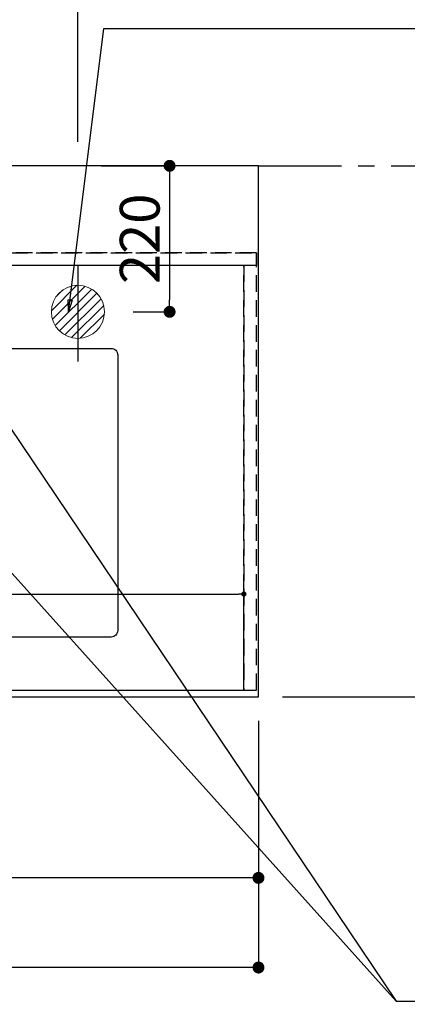
# Model space of a CAD drawing. Extents: x 55896 to 82369, y -22053 to -13183.
# Drawn here: x 73753 to 74337, y -16143 to -14660 of the extents above; entities that cross this region are included whole.
import ezdxf

# ---------------------------------------------------------------- set-up
doc = ezdxf.new("R2010")
doc.units = 0
doc.header["$LTSCALE"] = 50
doc.header["$MEASUREMENT"] = 0
for name, pattern in [('CENTER', [2, 1.25, -0.25, 0.25, -0.25]), ('DASHED', [0.75, 0.5, -0.25]), ('HIDDEN', [0.375, 0.25, -0.125])]:
    doc.linetypes.add(name, pattern=pattern)
doc.layers.get('0').update_dxf_attribs({"linetype": 'CONTINUOUS'})
doc.layers.get('DEFPOINTS').update_dxf_attribs({"color": 146, "linetype": 'CONTINUOUS'})
for name, color, linetype in [('111-壁仕上', 3, 'CONTINUOUS'), ('121-キャビネット（中）', 253, 'HIDDEN'), ('126-甲板', 2, 'CONTINUOUS'), ('160-文字', 254, 'CONTINUOUS'), ('166-寸法B', 11, 'CONTINUOUS')]:
    doc.layers.add(name, color=color, linetype=linetype)
doc.styles.add('KH001', font='txt')
doc.dimstyles.new('KH1xx015', dxfattribs={"dimscale": 10, "dimtxt": 3.8, "dimasz": 0.8, "dimexe": 0.3, "dimexo": 1.2, "dimgap": 0.5, "dimtad": 3, "dimdec": 1, "dimdsep": 46, "dimlunit": 6, "dimtxsty": 'KH001', "dimblk": 'DOT', "dimcen": 1, "dimdle": 1, "dimclrd": 256, "dimclre": 256, "dimclrt": 256, "dimadec": 0, "dimazin": 0, "dimtfac": 1, "dimtdec": 1, "dimtix": 1, "dimtmove": 2, "dimatfit": 3, "dimldrblk": 'CLOSEDBLANK', "dimfxl": 1, "dimtolj": 1, "dimtzin": 0, "dimlwd": -1, "dimlwe": -1, "dimarcsym": 0})
doc.dimstyles.new('KH1xx030', dxfattribs={"dimscale": 30, "dimtxt": 2, "dimasz": 0.6, "dimexe": 0.3, "dimexo": 1.2, "dimgap": 0.5, "dimtad": 3, "dimdec": 1, "dimdsep": 46, "dimlunit": 6, "dimtxsty": 'KH001', "dimblk": 'DOT', "dimcen": 1, "dimdle": 1, "dimclrd": 256, "dimclre": 256, "dimclrt": 256, "dimadec": 0, "dimazin": 0, "dimtfac": 1, "dimtdec": 1, "dimtix": 1, "dimtmove": 2, "dimatfit": 3, "dimldrblk": 'CLOSEDBLANK', "dimfxl": 1, "dimtolj": 1, "dimtzin": 0, "dimlwd": -1, "dimlwe": -1, "dimarcsym": 0})

# ---------------------------------------------------------------- blocks, each defined once
blk = doc.blocks.new('排水')
at = {"layer": '160-文字', "linetype": 'Continuous', "lineweight": 20}
h = blk.add_hatch(dxfattribs=at)
h.set_pattern_fill('ANSI31', color=4, scale=80, style=0)
h.set_pattern_definition([(45, (-328326.697, -8772.747), (-7.0710678, 7.0710678), [])])
edge = h.paths.add_edge_path()
edge.add_arc((0, 0), 40, 0, 360)
at = {"layer": '160-文字', "color": 4, "linetype": 'Continuous', "lineweight": 20}
blk.add_circle((0, 0), 40, dxfattribs=at)
blk = doc.blocks.new('_Dot')
at = {"color": 0, "linetype": 'ByBlock', "lineweight": -2}
blk.add_line((-0.5, 0), (-1, 0), dxfattribs=at)
at = {"color": 0, "linetype": 'ByBlock', "const_width": 0.5}
blk.add_lwpolyline([(-0.25, 0, 1), (0.25, 0, 1)], format="xyb", close=True, dxfattribs=at)
blk = doc.blocks.new('*D78')
at = {"layer": '166-寸法B', "transparency": 16777216}
for p, q in [((71524.8, -15716.1), (71524.8, -15961.8)), ((74112.8, -15716.1), (74112.8, -15961.8)), ((74094.8, -15952.8), (71542.8, -15952.8))]:
    blk.add_line(p, q, dxfattribs=at)
at = {"layer": 'DEFPOINTS', "color": 0, "transparency": 16777216}
for p in [(71524.8, -15680.1), (74112.8, -15680.1), (71524.8, -15952.8)]:
    blk.add_point(p, dxfattribs=at)
at = {"layer": '166-寸法B', "transparency": 16777216, "xscale": 18, "yscale": 18, "zscale": 18, "rotation": 180}
blk.add_blockref('_Dot', (71524.8, -15952.8), dxfattribs=at)
at = {"layer": '166-寸法B', "transparency": 16777216, "xscale": 18, "yscale": 18, "zscale": 18}
blk.add_blockref('_Dot', (74112.8, -15952.8), dxfattribs=at)
at = {"layer": '166-寸法B', "transparency": 16777216, "insert": (72818.8, -15902.4), "char_height": 60, "attachment_point": 5, "style": 'KH001'}
blk.add_mtext('\\A1;2,588〈ﾜｰｸﾄｯﾌﾟ寸法〉', dxfattribs=at)
blk = doc.blocks.new('_ClosedBlank')
at = {"color": 0, "linetype": 'ByBlock', "lineweight": -2}
for p, q in [((-1, 0.167), (0, 0)), ((-1, 0.167), (-1, -0.167)), ((0, 0), (-1, -0.167))]:
    blk.add_line(p, q, dxfattribs=at)
blk = doc.blocks.new('*D80')
at = {"layer": '166-寸法B', "transparency": 16777216}
for p, q in [((71521.8, -14994.1), (71521.8, -13959.9)), ((73822.8, -13968.9), (71539.8, -13968.9)), ((73840.8, -14844.1), (73840.8, -13959.9))]:
    blk.add_line(p, q, dxfattribs=at)
at = {"layer": 'DEFPOINTS', "color": 0, "transparency": 16777216}
for p in [(71521.8, -13968.9), (73840.8, -14880.1), (71521.8, -15030.1)]:
    blk.add_point(p, dxfattribs=at)
at = {"layer": '166-寸法B', "transparency": 16777216, "xscale": 18, "yscale": 18, "zscale": 18, "rotation": 180}
blk.add_blockref('_Dot', (71521.8, -13968.9), dxfattribs=at)
at = {"layer": '166-寸法B', "transparency": 16777216, "xscale": 18, "yscale": 18, "zscale": 18}
blk.add_blockref('_Dot', (73840.8, -13968.9), dxfattribs=at)
at = {"layer": '166-寸法B', "transparency": 16777216, "insert": (72681.3, -13920.1), "char_height": 60, "attachment_point": 5, "style": 'KH001'}
blk.add_mtext('\\A1;2,319', dxfattribs=at)
blk = doc.blocks.new('*D99')
at = {"layer": '166-寸法B', "transparency": 16777216}
for p, q in [((74464.9, -14880.1), (74478.8, -14880.1)), ((74487.8, -14898.1), (74487.8, -15662.1)), ((74148.8, -15680.1), (74496.8, -15680.1))]:
    blk.add_line(p, q, dxfattribs=at)
at = {"layer": 'DEFPOINTS', "color": 0, "transparency": 16777216}
for p in [(74500.9, -14880.1), (74112.8, -15680.1), (74487.8, -15680.1)]:
    blk.add_point(p, dxfattribs=at)
at = {"layer": '166-寸法B', "transparency": 16777216, "xscale": 18, "yscale": 18, "zscale": 18}
for p, rotation in [((74487.8, -14880.1), 90), ((74487.8, -15680.1), 270)]:
    blk.add_blockref('_Dot', p, dxfattribs=dict(at, rotation=rotation))
at = {"layer": '166-寸法B', "transparency": 16777216, "insert": (74442.8, -15280.1), "char_height": 60, "attachment_point": 5, "rotation": 90, "style": 'KH001'}
blk.add_mtext('\\A1;800', dxfattribs=at)
blk = doc.blocks.new('*D101')
at = {"layer": '166-寸法B', "transparency": 16777216}
for p, q in [((71521.8, -15716), (71521.8, -16096.8)), ((74112.8, -15716.1), (74112.8, -16096.8)), ((74094.8, -16087.8), (71539.8, -16087.8))]:
    blk.add_line(p, q, dxfattribs=at)
at = {"layer": 'DEFPOINTS', "color": 0, "transparency": 16777216}
for p in [(71521.8, -15680), (74112.8, -15680.1), (71521.8, -16087.8)]:
    blk.add_point(p, dxfattribs=at)
at = {"layer": '166-寸法B', "transparency": 16777216, "xscale": 18, "yscale": 18, "zscale": 18, "rotation": 180}
blk.add_blockref('_Dot', (71521.8, -16087.8), dxfattribs=at)
at = {"layer": '166-寸法B', "transparency": 16777216, "xscale": 18, "yscale": 18, "zscale": 18}
blk.add_blockref('_Dot', (74112.8, -16087.8), dxfattribs=at)
at = {"layer": '166-寸法B', "transparency": 16777216, "insert": (72817.3, -16038.9), "char_height": 60, "attachment_point": 5, "style": 'KH001'}
blk.add_mtext('\\A1;2,591', dxfattribs=at)
blk = doc.blocks.new('*D107')
at = {"layer": 'DEFPOINTS', "transparency": 16777216}
for p, q in [((73040.8, -15658.1), (73040.8, -15522.2)), ((73048.8, -15525.2), (74082.8, -15525.2)), ((74090.8, -15658.1), (74090.8, -15522.2))]:
    blk.add_line(p, q, dxfattribs=at)
at = {"layer": 'DEFPOINTS', "color": 0, "transparency": 16777216}
for p in [(74090.8, -15525.2), (73040.8, -15670.1), (74090.8, -15670.1)]:
    blk.add_point(p, dxfattribs=at)
at = {"layer": 'DEFPOINTS', "transparency": 16777216, "xscale": 8, "yscale": 8, "zscale": 8, "rotation": 180}
blk.add_blockref('_Dot', (73040.8, -15525.2), dxfattribs=at)
at = {"layer": 'DEFPOINTS', "transparency": 16777216, "xscale": 8, "yscale": 8, "zscale": 8}
blk.add_blockref('_Dot', (74090.8, -15525.2), dxfattribs=at)
at = {"layer": 'DEFPOINTS', "transparency": 16777216, "insert": (73565.8, -15498.8), "char_height": 38, "attachment_point": 5, "style": 'KH001'}
blk.add_mtext('\\A1;1,050', dxfattribs=at)
blk = doc.blocks.new('*D110')
at = {"layer": '166-寸法B', "transparency": 16777216}
for p, q in [((73875.8, -14880.1), (73987.9, -14880.1)), ((73978.9, -14898.1), (73978.9, -15082.1)), ((73924.2, -15100.1), (73987.9, -15100.1))]:
    blk.add_line(p, q, dxfattribs=at)
at = {"layer": 'DEFPOINTS', "color": 0, "transparency": 16777216}
for p in [(73839.8, -14880.1), (73888.2, -15100.1), (73978.9, -15100.1)]:
    blk.add_point(p, dxfattribs=at)
at = {"layer": '166-寸法B', "transparency": 16777216, "xscale": 18, "yscale": 18, "zscale": 18}
for p, rotation in [((73978.9, -14880.1), 90), ((73978.9, -15100.1), 270)]:
    blk.add_blockref('_Dot', p, dxfattribs=dict(at, rotation=rotation))
at = {"layer": '166-寸法B', "transparency": 16777216, "insert": (73933.9, -14990.1), "char_height": 60, "attachment_point": 5, "rotation": 90, "style": 'KH001'}
blk.add_mtext('\\A1;220', dxfattribs=at)

msp = doc.modelspace()

# ---------------------------------------------------------------- linework, layer by layer
at = {"layer": '111-壁仕上', "color": 253, "linetype": 'CENTER', "ltscale": 2}
msp.add_line((74112.79, -14880.06), (74988.15, -14880.06), dxfattribs=at)
at = {"layer": '121-キャビネット（中）', "ltscale": 2}
msp.add_line((74109.79, -15011.06), (71521.79, -15011.06), dxfattribs=at)
msp.add_lwpolyline([(71521.79, -15670.06), (74109.79, -15670.06), (74109.79, -15011.06)], dxfattribs=at)
at = {"layer": '126-甲板'}
msp.add_lwpolyline([(74112.79, -14880.06), (71527.79, -14880.06), (71527.79, -15680.06), (74112.79, -15680.06)], close=True, dxfattribs=at)
at = {"layer": '126-甲板', "linetype": 'Continuous'}
msp.add_lwpolyline([(73110.79, -15155.06), (73890.79, -15155.06, -0.4142136), (73900.79, -15165.06), (73900.79, -15580.06, -0.4142136), (73890.79, -15590.06), (73110.79, -15590.06, -0.4142136), (73100.79, -15580.06), (73100.79, -15165.06, -0.4142136)], format="xyb", close=True, dxfattribs=at)
at = {"layer": 'DEFPOINTS'}
msp.add_line((73840.79, -15030.06), (73840.79, -15175.06), dxfattribs=at)
at = {"layer": 'DEFPOINTS', "linetype": 'DASHED'}
for points in [[(71527.79, -15011.06), (74109.79, -15011.06), (74109.79, -15030.06), (71527.79, -15030.06)], [(73040.79, -15670.06), (74090.79, -15670.06), (74090.79, -15030.06), (73040.79, -15030.06)], [(74090.79, -15670.06), (74109.79, -15670.06), (74109.79, -15030.06), (74090.79, -15030.06)]]:
    msp.add_lwpolyline(points, close=True, dxfattribs=at)

# ---------------------------------------------------------------- block references
at = {"layer": '160-文字'}
msp.add_blockref('排水', (73840.79, -15100.06), dxfattribs=at)

# ---------------------------------------------------------------- dimensions: what is measured, and where the dimension line sits
at = {"layer": '166-寸法B'}
for base, p1, p2, picture, middle in [((71521.79, -13968.88), (73840.79, -14880.06), (71521.79, -15030.06), '*D80', (72681.29, -13920.07)), ((71521.79, -16087.76), (74112.79, -15680.06), (71521.79, -15680.02), '*D101', (72817.29, -16038.95))]:
    dim = msp.add_linear_dim(base=base, p1=p1, p2=p2, dimstyle='KH1xx030', dxfattribs=at)
    dim.commit()
    dim.dimension.update_dxf_attribs({"geometry": picture, "text_midpoint": middle})
for base, p1, p2, picture, middle in [((73978.94, -15100.06), (73839.79, -14880.06), (73888.22, -15100.06), '*D110', (73933.94, -14990.06)), ((74487.79, -15680.06), (74500.93, -14880.06), (74112.79, -15680.06), '*D99', (74442.79, -15280.06))]:
    dim = msp.add_linear_dim(base=base, p1=p1, p2=p2, angle=90, dimstyle='KH1xx030', dxfattribs=at)
    dim.commit()
    dim.dimension.update_dxf_attribs({"geometry": picture, "text_midpoint": middle})
dim = msp.add_linear_dim(base=(71524.79, -15952.76), p1=(74112.79, -15680.06), p2=(71524.79, -15680.06), text='<>〈ﾜｰｸﾄｯﾌﾟ寸法〉', dimstyle='KH1xx030', dxfattribs=at)
dim.commit()
dim.dimension.update_dxf_attribs({"geometry": '*D78', "text_midpoint": (72818.79, -15902.45)})
at = {"layer": 'DEFPOINTS'}
dim = msp.add_linear_dim(base=(74090.79, -15525.18), p1=(73040.79, -15670.06), p2=(74090.79, -15670.06), dimstyle='KH1xx015', dxfattribs=at)
dim.commit()
dim.dimension.update_dxf_attribs({"geometry": '*D107', "text_midpoint": (73565.79, -15498.76)})

# ---------------------------------------------------------------- leaders
at = {"layer": '160-文字', "annotation_type": 0, "has_hookline": 1, "hookline_direction": 0}
for points, text_width in [([(73826.73, -15100.06), (73879.74, -14673.44), (73897.74, -14673.44)], 735.84), ([(72691.34, -15085.16), (73656.85, -16668.37), (73674.85, -16668.37)], 1240.2), ([(72961.43, -15093.56), (73774.14, -16413.27), (73792.14, -16413.27)], 1630.05), ([(73380.79, -15092.68), (74320, -16138.32), (74338, -16138.32)], 963.96)]:
    msp.add_leader(points, dimstyle='KH1xx030', override={"dimgap": 0.5, "dimtad": 1}, dxfattribs=dict(at, text_width=text_width))
at = {"layer": '160-文字'}
msp.add_leader([(73620.79, -15100.06), (74320, -16138.32)], dimstyle='KH1xx030', override={"dimgap": 0.5, "dimtad": 1}, dxfattribs=at)

doc.saveas('drawing.dxf')
